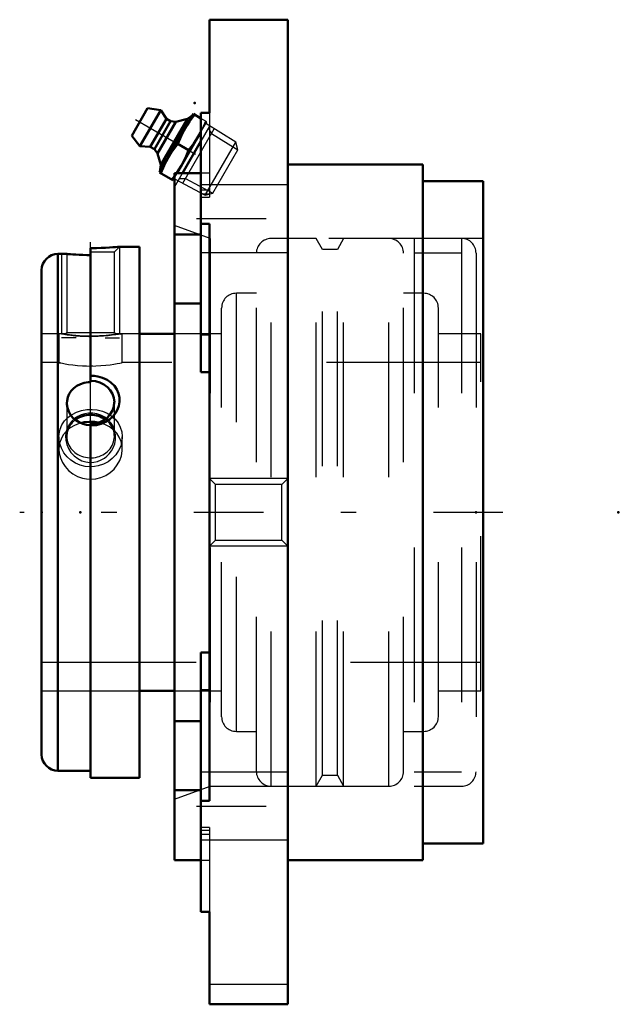
# Model space of a CAD drawing. Units: inches. Extents: x -1.74 to 2.14, y -3.18 to 3.19.
import ezdxf

# ---------------------------------------------------------------- set-up
doc = ezdxf.new("R2010")
doc.units = ezdxf.units.IN
doc.header["$MEASUREMENT"] = 0
doc.linetypes.add('Center', pattern=[1.5, 0.45, -0.5, 0.05, -0.5])
doc.linetypes.add('Dashed', pattern=[2, 1, -1])
for name, color, linetype, lineweight in [('AM_4', 7, 'Continuous', 50), ('AM_5', 3, 'Continuous', 25), ('AM_7', 7, 'Center', 25), ('AM_9', 6, 'Dashed', 25), ('ConnectionPoints', 7, 'Continuous', 50)]:
    doc.layers.add(name, color=color, linetype=linetype, lineweight=lineweight)

# ---------------------------------------------------------------- blocks, each defined once
blk = doc.blocks.new('2_1_15_16_Disc_0_in_070704_2')
at = {"layer": 'AM_9'}
for p, q in [((1.125, 1.77165), (0.81875, 1.77165)), ((0.81875, 1.77165), (0.81875, -1.77165)), ((1.125, 1.77165), (1.125, -1.77165)), ((1.125, 1.6779), (0.81875, 1.6779)), ((1.21875, 1.6779), (1.21875, -1.6779)), ((1.21875, 1.155), (1.125, 1.155)), ((1.125, -1.155), (1.21875, -1.155)), ((0.81875, -1.6779), (1.125, -1.6779)), ((0.81875, -1.77165), (1.125, -1.77165))]:
    blk.add_line(p, q, dxfattribs=at)
for centre, start, end in [((1.125, 1.6779), 0, 90), ((1.125, -1.6779), 270, 0)]:
    blk.add_arc(centre, 0.09375, start, end, dxfattribs=at)
blk = doc.blocks.new('3_1_15_16CS2i_0_in_070704_2')
at = {"layer": 'AM_4'}
for p, q in [((-1.4299, 1.6719), (-1.4881, 1.6719)), ((-1.4881, 1.6719), (-1.4881, -1.6719)), ((-1.2768, 1.7095), (-1.2768, 0.8428)), ((-0.9597, 1.7187), (-1.0893, 1.7187)), ((-0.9597, 1.7187), (-0.9597, -1.7188)), ((-1.5938, 1.5662), (-1.5938, -1.5662)), ((-1.2768, -1.7188), (-1.2768, 0.5728)), ((-1.4881, -1.6719), (-1.2768, -1.6719)), ((-1.2768, -1.7188), (-0.9597, -1.7188))]:
    blk.add_line(p, q, dxfattribs=at)
for points in [[(-1.2768, 1.6648), (-1.3021, 1.665), (-1.3275, 1.6656), (-1.3507, 1.6664), (-1.3725, 1.6676), (-1.3911, 1.6687), (-1.4069, 1.6699), (-1.4186, 1.6708), (-1.4266, 1.6715), (-1.4302, 1.6719), (-1.4304, 1.6719)], [(-1.0893, 1.7187), (-1.0897, 1.7187), (-1.0939, 1.7183), (-1.103, 1.7174), (-1.1161, 1.7163), (-1.1335, 1.7149), (-1.1548, 1.7134), (-1.1796, 1.712), (-1.2075, 1.7108), (-1.2379, 1.7099), (-1.2768, 1.7095)], [(-1.4304, 0.7066), (-1.4294, 0.7224), (-1.4243, 0.7451), (-1.4151, 0.7666), (-1.402, 0.7862), (-1.3853, 0.8036), (-1.3655, 0.8182), (-1.3432, 0.8297), (-1.319, 0.8377), (-1.2935, 0.842), (-1.2768, 0.8428)], [(-1.2768, 0.884), (-1.2532, 0.8828), (-1.23, 0.8791), (-1.1992, 0.8702), (-1.1699, 0.8564), (-1.1449, 0.8392), (-1.1231, 0.8176), (-1.1072, 0.7945), (-1.0958, 0.7683), (-1.0902, 0.7428), (-1.0897, 0.7157), (-1.094, 0.6901), (-1.103, 0.6652), (-1.1163, 0.6418), (-1.1335, 0.6205), (-1.1551, 0.6013), (-1.1796, 0.5854), (-1.2075, 0.5729), (-1.2379, 0.5646), (-1.2768, 0.5609)], [(-1.2768, 0.5643), (-1.3025, 0.5664), (-1.3275, 0.5725), (-1.351, 0.5824), (-1.3725, 0.5958), (-1.3913, 0.6124), (-1.4069, 0.6316), (-1.4187, 0.6529), (-1.4266, 0.6756), (-1.4302, 0.699), (-1.4304, 0.7066)]]:
    blk.add_lwpolyline(points, dxfattribs=at)
for centre, start, end in [((-1.4881, 1.5662), 90, 180), ((-1.4881, -1.5662), 180, 270)]:
    blk.add_arc(centre, 0.1057, start, end, dxfattribs=at)
for centre, major_axis, start_param, end_param in [((-1.2768, 0.7121), (0.1537, 0), 0, 1.570796), ((-1.2768, 0.7121), (0.1536, 0), 4.712389, 6.283185), ((-1.2768, 0.4919), (0.1537, 0), 1.570796, 2.268591), ((-1.2768, 0.4919), (0.1537, 0), 0.911885, 1.570796)]:
    blk.add_ellipse(centre, major_axis=major_axis, ratio=0.906308, start_param=start_param, end_param=end_param, dxfattribs=at)
at = {"layer": 'AM_5'}
for p, q in [((-1.4643, 1.6719), (-1.4643, 1.155)), ((-1.0893, 1.7187), (-1.0893, 1.155)), ((-1.3705, 1.13), (-1.4643, 1.13)), ((-1.183, 1.13), (-1.0893, 1.13))]:
    blk.add_line(p, q, dxfattribs=at)
at = {"layer": 'AM_9'}
for p, q in [((-1.4304, 1.6718), (-1.4304, 1.1638)), ((-1.2768, 1.6849), (-1.1231, 1.6849)), ((-1.1231, 1.6849), (-1.0893, 1.7187)), ((-1.1231, 1.1638), (-1.1231, 1.6849)), ((-1.4389, 1.155), (-1.5938, 1.155)), ((-1.4304, 1.1638), (-1.4391, 1.1552)), ((-1.4304, 1.1638), (-1.1231, 1.1638)), ((-1.1145, 1.1553), (-1.1231, 1.1638)), ((-0.9597, 1.155), (-1.1149, 1.155)), ((-1.2768, 0.5728), (-1.2768, 0.8428)), ((-1.4304, 0.7065), (-1.4304, 0.4919)), ((-1.1231, 0.4919), (-1.1231, 0.7121)), ((-1.5938, -1.155), (-0.9597, -1.155))]:
    blk.add_line(p, q, dxfattribs=at)
for points in [[(-1.4392, 1.155), (-1.4392, 1.155), (-1.4355, 1.1544), (-1.4269, 1.153), (-1.4129, 1.151), (-1.3951, 1.1487), (-1.3725, 1.1462), (-1.3486, 1.1442), (-1.3212, 1.1425), (-1.2955, 1.1417), (-1.2684, 1.1416), (-1.244, 1.1421), (-1.2198, 1.1432), (-1.1976, 1.1447), (-1.177, 1.1466), (-1.1581, 1.1487), (-1.142, 1.1508), (-1.1288, 1.1527), (-1.1196, 1.1541), (-1.1148, 1.1549), (-1.1143, 1.155)], [(-1.157, 0.3779), (-1.1423, 0.397), (-1.1306, 0.4176), (-1.1206, 0.4439), (-1.1152, 0.4711), (-1.1147, 0.4993), (-1.1193, 0.5269), (-1.129, 0.5533), (-1.1437, 0.5775), (-1.1626, 0.5985), (-1.1855, 0.616), (-1.2103, 0.6288), (-1.2374, 0.6375), (-1.2634, 0.6414), (-1.2899, 0.6414), (-1.3144, 0.6378), (-1.338, 0.6309), (-1.3602, 0.6207), (-1.3802, 0.6076), (-1.3988, 0.5907), (-1.4142, 0.5714), (-1.4268, 0.5482), (-1.4352, 0.5233), (-1.439, 0.4958), (-1.4379, 0.4678), (-1.4316, 0.4395), (-1.4203, 0.4123), (-1.4042, 0.3872), (-1.3837, 0.3651), (-1.3604, 0.3474), (-1.3342, 0.334), (-1.3081, 0.3262), (-1.281, 0.323), (-1.2558, 0.3244), (-1.2312, 0.3298), (-1.2081, 0.339), (-1.1868, 0.3515), (-1.1711, 0.3639), (-1.157, 0.3779)]]:
    blk.add_lwpolyline(points, dxfattribs=at)
for major_axis, start_param, end_param in [((0.1537, 0), 3.141593, 7.19507), ((0.1536, 0), 2.268591, 3.141593)]:
    blk.add_ellipse((-1.2768, 0.4919), major_axis=major_axis, ratio=0.906308, start_param=start_param, end_param=end_param, dxfattribs=at)
blk = doc.blocks.new('4_070021i_0_in_070704_2')
at = {"layer": 'AM_4'}
for p, q in [((-0.7344, 1.155), (-0.9597, 1.155)), ((-0.9597, -1.155), (-0.7344, -1.155))]:
    blk.add_line(p, q, dxfattribs=at)
blk.add_lwpolyline([(-1.2286, 0.5813), (-1.2508, 0.5846), (-1.2849, 0.5858), (-1.3188, 0.5824), (-1.3394, 0.5779)], dxfattribs=at)
at = {"layer": 'AM_7'}
for p, q in [((-1.2768, -0.0592), (-1.2768, 1.7482)), ((1.3922, 0), (-1.7359, 0))]:
    blk.add_line(p, q, dxfattribs=at)
at = {"layer": 'AM_9'}
for p, q in [((-0.1083, -1.7716), (-0.1083, 1.7716)), ((0.1844, 1.7716), (-0.1083, 1.7716)), ((0.2253, 1.7008), (0.1844, 1.7716)), ((0.1844, -1.7716), (0.1844, 1.7716)), ((0.3616, 1.7716), (0.3207, 1.7008)), ((0.3616, -1.7716), (0.3616, 1.7716)), ((0.6542, 1.7716), (0.3616, 1.7716)), ((0.6542, -1.7716), (0.6542, 1.7716)), ((-0.2036, -1.6763), (-0.2036, 1.6763)), ((0.3207, 1.7008), (0.2253, 1.7008)), ((0.2253, -1.7008), (0.2253, 1.7008)), ((0.3207, -1.7008), (0.3207, 1.7008)), ((0.7496, -1.6763), (0.7496, 1.6763)), ((-0.3332, -1.4173), (-0.3332, 1.4173)), ((-0.2036, 1.4173), (-0.3332, 1.4173)), ((0.8792, 1.4173), (0.7496, 1.4173)), ((0.8792, -1.4173), (0.8792, 1.4173)), ((-0.4285, -1.322), (-0.4285, 1.322)), ((0.9745, -1.322), (0.9745, 1.322)), ((-1.4811, 1.155), (-1.5938, 1.155)), ((-1.4817, 1.1549), (-1.4817, 0.9687)), ((-1.0826, 1.1531), (-1.0718, 1.155)), ((-0.9597, 1.155), (-1.072, 1.155)), ((-1.0718, 0.9687), (-1.0718, 1.155)), ((-0.4285, 1.155), (-0.7344, 1.155)), ((1.25, 1.155), (0.9745, 1.155)), ((1.25, -1.155), (1.25, 1.155)), ((-1.2892, 1.1367), (-1.2712, 1.1367)), ((-1.4817, 0.9687), (-1.5938, 0.9687)), ((-1.4712, 0.9666), (-1.4817, 0.9687)), ((1.25, 0.9687), (-1.0718, 0.9687)), ((-1.2636, 0.9469), (-1.2812, 0.9468)), ((-1.4817, 0.4881), (-1.4817, 0.4094)), ((-1.0718, 0.4093), (-1.0718, 0.4881)), ((-1.5938, -0.9688), (1.25, -0.9688)), ((-1.5938, -1.155), (-0.9597, -1.155)), ((-0.7344, -1.155), (-0.4285, -1.155)), ((0.9745, -1.155), (1.25, -1.155)), ((-0.3332, -1.4173), (-0.2036, -1.4173)), ((0.7496, -1.4173), (0.8792, -1.4173)), ((0.1844, -1.7716), (0.2253, -1.7008)), ((0.2253, -1.7008), (0.3207, -1.7008)), ((0.3207, -1.7008), (0.3616, -1.7716)), ((-0.1083, -1.7716), (0.1844, -1.7716)), ((0.3616, -1.7716), (0.6542, -1.7716))]:
    blk.add_line(p, q, dxfattribs=at)
for points in [[(-1.2768, 1.1367), (-1.3104, 1.1372), (-1.344, 1.1386), (-1.3748, 1.1409), (-1.4037, 1.1437), (-1.4285, 1.1467), (-1.4497, 1.1497), (-1.4656, 1.1522), (-1.4765, 1.1541), (-1.4814, 1.1549), (-1.4817, 1.155)], [(-1.0718, 1.155), (-1.0741, 1.1546), (-1.0821, 1.1532), (-1.0952, 1.1511), (-1.1137, 1.1483), (-1.1364, 1.1453), (-1.1638, 1.1423), (-1.1938, 1.1397), (-1.2272, 1.1377), (-1.2516, 1.1369), (-1.2768, 1.1367)], [(-1.4817, 0.9687), (-1.4798, 0.9683), (-1.4721, 0.9668), (-1.4595, 0.9643), (-1.4415, 0.961), (-1.4192, 0.9575), (-1.3922, 0.9538), (-1.3624, 0.9507), (-1.3291, 0.9483), (-1.3034, 0.9472), (-1.2768, 0.9468)], [(-1.2768, 0.9468), (-1.2433, 0.9474), (-1.2098, 0.9492), (-1.1791, 0.9518), (-1.1503, 0.9552), (-1.1255, 0.9588), (-1.1042, 0.9624), (-1.0882, 0.9654), (-1.0772, 0.9676), (-1.0722, 0.9687), (-1.0718, 0.9687)], [(-1.4045, 0.6287), (-1.3972, 0.6334), (-1.3677, 0.6484), (-1.3354, 0.659), (-1.3014, 0.6649), (-1.2672, 0.666), (-1.2332, 0.6623), (-1.2007, 0.654), (-1.1703, 0.6413), (-1.1525, 0.631)], [(-1.4817, 0.4881), (-1.4805, 0.5081), (-1.474, 0.5379), (-1.4622, 0.566), (-1.4451, 0.5916), (-1.4234, 0.6142), (-1.4045, 0.6287)], [(-1.3394, 0.5779), (-1.3512, 0.5745), (-1.3814, 0.5623), (-1.4092, 0.5458), (-1.4228, 0.5352)], [(-1.132, 0.5363), (-1.1551, 0.5529), (-1.1845, 0.568), (-1.2168, 0.5786), (-1.2286, 0.5813)], [(-1.1525, 0.631), (-1.1427, 0.6242), (-1.1187, 0.6033), (-1.099, 0.5787), (-1.0843, 0.5512), (-1.0752, 0.5217), (-1.0718, 0.4907), (-1.0718, 0.4881)], [(-1.4228, 0.5352), (-1.4333, 0.5255), (-1.4534, 0.5013), (-1.4684, 0.4741), (-1.4771, 0.4482)], [(-1.0765, 0.4486), (-1.0792, 0.4584), (-1.0909, 0.4861), (-1.1077, 0.5115), (-1.1291, 0.5339), (-1.132, 0.5363)], [(-1.2768, 0.2946), (-1.3109, 0.2974), (-1.344, 0.3057), (-1.3752, 0.3192), (-1.4037, 0.3374), (-1.4288, 0.3601), (-1.4497, 0.3861), (-1.4657, 0.4151), (-1.4765, 0.4458), (-1.4814, 0.477), (-1.4817, 0.4881)], [(-1.4771, 0.4482), (-1.4779, 0.4448), (-1.4817, 0.4139), (-1.4817, 0.4094)], [(-1.0718, 0.4881), (-1.0742, 0.4597), (-1.0821, 0.429), (-1.0955, 0.3998), (-1.1137, 0.3726), (-1.1368, 0.3483), (-1.1638, 0.3277), (-1.1943, 0.3116), (-1.2272, 0.3005), (-1.2518, 0.2961), (-1.2768, 0.2946)], [(-1.0718, 0.4094), (-1.0729, 0.4288), (-1.0765, 0.4486)], [(-1.4817, 0.4094), (-1.4797, 0.383), (-1.4721, 0.3523), (-1.4593, 0.3229), (-1.4415, 0.2956), (-1.4188, 0.2707), (-1.3922, 0.2496), (-1.3619, 0.2328), (-1.3291, 0.2211), (-1.3032, 0.2161), (-1.2768, 0.2143)], [(-1.2768, 0.2143), (-1.2428, 0.2172), (-1.2098, 0.2255), (-1.1787, 0.2391), (-1.1503, 0.2574), (-1.1252, 0.2802), (-1.1042, 0.3064), (-1.088, 0.3356), (-1.0772, 0.3665), (-1.0722, 0.3977), (-1.0718, 0.4094)]]:
    blk.add_lwpolyline(points, dxfattribs=at)
for centre, start, end in [((-0.1083, 1.6763), 90, 180), ((0.6542, 1.6763), 0, 90), ((-0.3332, 1.322), 90, 180), ((0.8792, 1.322), 0, 90), ((-0.3332, -1.322), 180, 270), ((0.8792, -1.322), 270, 0), ((-0.1083, -1.6763), 180, 270), ((0.6542, -1.6763), 270, 0)]:
    blk.add_arc(centre, 0.0953, start, end, dxfattribs=at)
blk = doc.blocks.new('5_405015E_Inch_0_in_070704_2')
at = {"layer": 'AM_4'}
for p, q in [((-1.0102, 2.4365), (-0.9075, 2.6143)), ((-0.822, 2.6023), (-0.9075, 2.6143)), ((-0.957, 2.3685), (-0.822, 2.6023)), ((-0.83, 2.1985), (-0.6113, 2.5774)), ((-0.7851, 2.5463), (-0.822, 2.6023)), ((-0.6138, 2.573), (-0.6503, 2.5465)), ((-0.5625, 2.5492), (-0.6113, 2.5774)), ((-0.8901, 2.3645), (-0.7851, 2.5463)), ((-0.8641, 2.3495), (-0.7591, 2.5313)), ((-0.8431, 2.3214), (-0.7243, 2.5272)), ((-0.8228, 2.2477), (-0.6503, 2.5465)), ((-0.7591, 2.5313), (-0.7851, 2.5463)), ((-0.7243, 2.5272), (-0.7591, 2.5313)), ((-0.6503, 2.5465), (-0.7243, 2.5272)), ((-1.0102, 2.4365), (-0.957, 2.3685)), ((-0.7173, 2.1937), (-0.5625, 2.4619)), ((-0.957, 2.3685), (-0.8901, 2.3645)), ((-0.8901, 2.3645), (-0.8641, 2.3495)), ((-0.7128, 2.3834), (-0.6419, 2.3425)), ((-0.8641, 2.3495), (-0.8431, 2.3214)), ((-0.8431, 2.3214), (-0.8228, 2.2477)), ((-0.8228, 2.2477), (-0.8275, 2.2028)), ((-0.83, 2.1985), (-0.7434, 2.1485)), ((-0.734, 2.1752), (-0.7513, 2.153)), ((-0.7434, 2.1485), (-0.7344, 2.1642)), ((-0.7369, 2.1597), (-0.7344, 2.1584))]:
    blk.add_line(p, q, dxfattribs=at)
for points in [[(-0.666, 2.4826), (-0.6518, 2.506), (-0.6365, 2.5288), (-0.6034, 2.5728)], [(-0.7128, 2.3834), (-0.6913, 2.4339), (-0.6792, 2.4585), (-0.666, 2.4826)], [(-0.5794, 2.4326), (-0.5936, 2.4093), (-0.6088, 2.3864), (-0.6419, 2.3425)], [(-0.5624, 2.4641), (-0.5662, 2.4568), (-0.5794, 2.4326)], [(-0.7754, 2.2932), (-0.7612, 2.3166), (-0.7459, 2.3394), (-0.7128, 2.3834)], [(-0.6419, 2.3425), (-0.6577, 2.3044), (-0.6755, 2.2673), (-0.6887, 2.2432)], [(-0.8222, 2.1939), (-0.8007, 2.2444), (-0.7886, 2.2691), (-0.7754, 2.2932)], [(-0.6887, 2.2432), (-0.7029, 2.2198), (-0.7182, 2.197), (-0.7205, 2.1937)]]:
    blk.add_lwpolyline(points, dxfattribs=at)
at = {"layer": 'AM_5'}
for p, q in [((-0.5139, 2.4861), (-0.4936, 2.451)), ((-0.6795, 2.1289), (-0.4758, 2.4818)), ((-0.4936, 2.451), (-0.3236, 2.3456)), ((-0.7023, 2.1597), (-0.6617, 2.1597)), ((-0.6617, 2.1597), (-0.4855, 2.0652))]:
    blk.add_line(p, q, dxfattribs=at)
at = {"layer": 'AM_7'}
blk.add_line((-0.9865, 2.5414), (-0.3769, 2.1894), dxfattribs=at)
at = {"layer": 'AM_9'}
for p, q in [((-0.5247, 2.5274), (-0.5625, 2.5492)), ((-0.5625, 2.4619), (-0.5247, 2.5274)), ((-0.3371, 2.3958), (-0.5312, 2.5161)), ((-0.5357, 2.0518), (-0.3371, 2.3958)), ((-0.3236, 2.3456), (-0.3371, 2.3958)), ((-0.4855, 2.0652), (-0.3236, 2.3456)), ((-0.7344, 2.1642), (-0.7173, 2.1937)), ((-0.7205, 2.1937), (-0.734, 2.1752)), ((-0.7344, 2.1584), (-0.5357, 2.0518)), ((-0.5357, 2.0518), (-0.4855, 2.0652))]:
    blk.add_line(p, q, dxfattribs=at)
blk.add_lwpolyline([(-0.5325, 2.5319), (-0.554, 2.4814), (-0.5624, 2.4641)], dxfattribs=at)
blk = doc.blocks.new('6_070704H_0_in_070704_2')
at = {"layer": 'AM_4'}
for p, q in [((0, 3.1875), (-0.5063, 3.1875)), ((-0.5063, 3.1875), (-0.5063, 2.5845)), ((0, -3.183), (0, 3.1875)), ((-0.5063, 2.5845), (-0.5625, 2.5845)), ((-0.5625, 0.9062), (-0.5625, 2.5845)), ((-0.5625, 2.4019), (-0.6827, 2.1937)), ((0.875, 2.25), (0, 2.25)), ((0.875, -2.25), (0.875, 2.25)), ((-0.7344, -2.25), (-0.7344, 2.1937)), ((-0.5625, 2.1937), (-0.7344, 2.1937)), ((1.2656, 2.1429), (0.875, 2.1429)), ((1.2656, -2.1429), (1.2656, 2.1429)), ((-0.5625, 1.8657), (-0.5063, 1.8657)), ((-0.5063, 1.8657), (-0.5063, -1.8657)), ((-0.7344, 1.7985), (-0.5625, 1.7985)), ((-0.7344, 1.3519), (-0.5625, 1.3519)), ((-0.5063, 1.1502), (-0.5625, 1.1502)), ((-0.5063, 0.9062), (-0.5625, 0.9062)), ((-0.5063, -0.9062), (-0.5625, -0.9062)), ((-0.5625, -2.5845), (-0.5625, -0.9062)), ((-0.5063, -1.1502), (-0.5625, -1.1502)), ((-0.7344, -1.3519), (-0.5625, -1.3519)), ((-0.7344, -1.7985), (-0.5625, -1.7985)), ((-0.5063, -1.8657), (-0.5625, -1.8657)), ((0.875, -2.1429), (1.2656, -2.1429)), ((-0.7344, -2.25), (-0.5625, -2.25)), ((0, -2.25), (0.875, -2.25)), ((-0.5625, -2.5845), (-0.5063, -2.5845)), ((-0.5063, -2.5845), (-0.5063, -3.183)), ((0, -3.183), (-0.5063, -3.183))]:
    blk.add_line(p, q, dxfattribs=at)
at = {"layer": 'AM_5'}
for p, q in [((0, 0.2187), (-0.5063, 0.2187)), ((0, -0.2187), (-0.5063, -0.2187))]:
    blk.add_line(p, q, dxfattribs=at)
at = {"layer": 'AM_7'}
for p, q in [((-0.5906, 1.9003), (0.0281, 1.9003)), ((-0.5906, -1.9003), (0.0281, -1.9003))]:
    blk.add_line(p, q, dxfattribs=at)
at = {"layer": 'AM_9'}
for p, q in [((-0.5063, 2.5845), (-0.5063, 2.0383)), ((-0.5063, 2.4993), (-0.5625, 2.4019)), ((-0.7344, 2.1042), (-0.6827, 2.1937)), ((-0.5063, 2.1937), (-0.5625, 2.1937)), ((0, 2.1191), (-0.5625, 2.1191)), ((-0.5063, 2.0835), (-0.5625, 2.0835)), ((-0.5063, 2.0595), (-0.5625, 2.0595)), ((-0.5625, 2.0383), (-0.5063, 2.0383)), ((-0.5021, 1.7716), (-0.7344, 1.8562)), ((1.2656, 1.7716), (-0.5021, 1.7716)), ((-0.5021, 1.7716), (-0.5021, -1.7716)), ((-0.5625, 1.6816), (0, 1.6816)), ((-0.4676, 0.1801), (-0.5063, 0.2187)), ((0, 0.2187), (-0.0386, 0.1801)), ((-0.0386, 0.1801), (-0.4676, 0.1801)), ((-0.4676, -0.1801), (-0.4676, 0.1801)), ((-0.0386, -0.1801), (-0.0386, 0.1801)), ((-0.5063, -0.2187), (-0.4676, -0.1801)), ((-0.4676, -0.1801), (-0.0386, -0.1801)), ((-0.0386, -0.1801), (0, -0.2187)), ((0, -1.6816), (-0.5625, -1.6816)), ((-0.7344, -1.8562), (-0.5021, -1.7716)), ((-0.5021, -1.7716), (1.2656, -1.7716)), ((-0.5063, -2.0383), (-0.5625, -2.0383)), ((-0.5063, -2.0383), (-0.5063, -2.5845)), ((-0.5063, -2.0595), (-0.5625, -2.0595)), ((-0.5063, -2.0835), (-0.5625, -2.0835)), ((-0.5625, -2.1191), (0, -2.1191)), ((-0.5625, -2.25), (-0.5063, -2.25)), ((0, -3.055), (-0.5063, -3.055))]:
    blk.add_line(p, q, dxfattribs=at)
blk = doc.blocks.new('1_070704_2')
for name in ['6_070704H_0_in_070704_2', '5_405015E_Inch_0_in_070704_2', '4_070021i_0_in_070704_2', '2_1_15_16_Disc_0_in_070704_2', '3_1_15_16CS2i_0_in_070704_2']:
    blk.add_blockref(name, (0, 0))

msp = doc.modelspace()

# ---------------------------------------------------------------- linework, layer by layer
at = {"layer": 'ConnectionPoints'}
for p in [(-0.6025, 2.6478), (-0.6341, 2.3379), (-0.6341, 2.3379), (-1.5938, 0), (-1.5938, 0), (-1.5938, 0), (-1.5938, 0), (-1.3438, 0), (1.2188, 0), (2.1397, 0)]:
    msp.add_point(p, dxfattribs=at)

# ---------------------------------------------------------------- block references
msp.add_blockref('1_070704_2', (0, 0))

doc.saveas('drawing.dxf')
